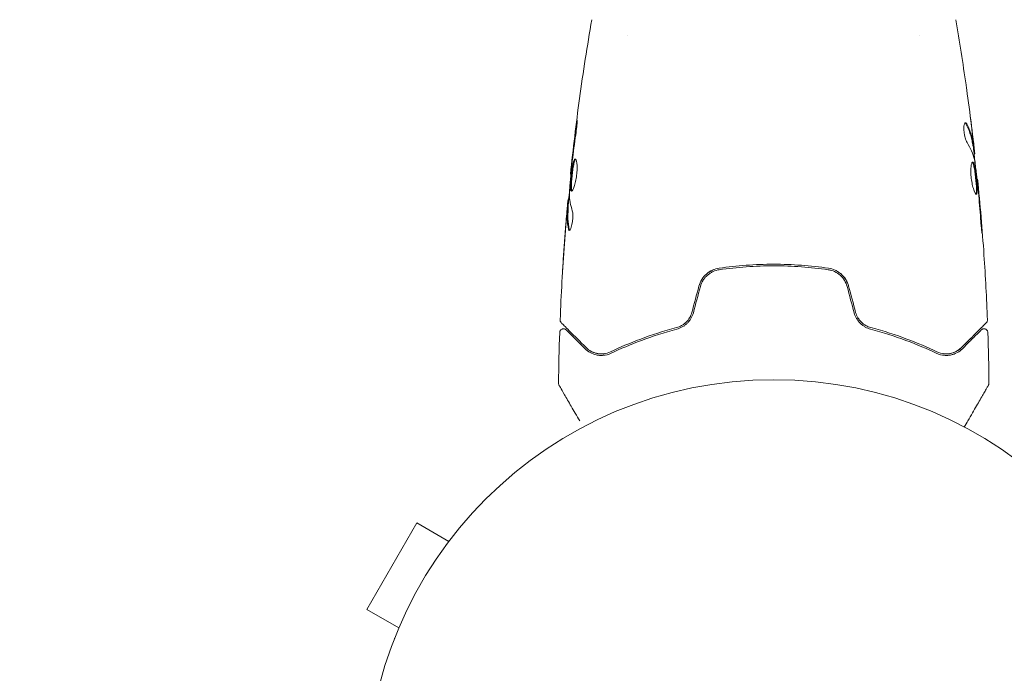
# Model space of a CAD drawing. Units: millimetres. Extents: x -5287 to 5559, y -4433 to 3836.
# Drawn here: x -3344 to -3216, y 15 to 100 of the extents above; entities that cross this region are included whole.
import ezdxf

# ---------------------------------------------------------------- set-up
doc = ezdxf.new("R2010")
doc.units = ezdxf.units.MM
doc.header["$LTSCALE"] = 20
doc.linetypes.add('HIDDEN', pattern=[9.525, 6.35, -3.175])
doc.layers.add('2d', color=230, linetype='Continuous')
doc.layers.add('AS-Safetyzone', color=5, linetype='HIDDEN')

msp = doc.modelspace()

# ---------------------------------------------------------------- linework, layer by layer
at = {"layer": '2d', "lineweight": 0}
for p, q in [((-3265, 97.85), (-3265, 97.85)), ((-3227, 97.85), (-3227, 97.85)), ((-3220.07, 83.45), (-3219.97, 83.45)), ((-3219.91, 82.41), (-3219.83, 82.41)), ((-3272.4, 79.77), (-3272.47, 79.77)), ((-3219.53, 79.13), (-3219.46, 79.13)), ((-3272.69, 76.49), (-3272.78, 76.49)), ((-3272.75, 75.45), (-3272.85, 75.45)), ((-3292.46, 34.33), (-3298.96, 23.07)), ((-3288.3, 31.93), (-3292.46, 34.33)), ((-3287.4, 33.09), (-3287.38, 33.13)), ((-3287.38, 33.13), (-3287.37, 33.12)), ((-3294.8, 20.67), (-3298.96, 23.07)), ((-3295.38, 19.27), (-3295.36, 19.31)), ((-3295.38, 19.27), (-3295.37, 19.27))]:
    msp.add_line(p, q, dxfattribs=at)
msp.add_circle((-3246, 0), 53, dxfattribs=at)
for points, knots in [([(-3272.47, 79.77), (-3272.13, 83.06), (-3271.74, 86.35), (-3270.82, 93.06), (-3270.28, 96.49), (-3269.69, 99.9)], [0, 0, 0, 0, 10.001335, 10.001335, 20.470445, 20.470445, 20.470445, 20.470445]), ([(-3220.96, 91.4), (-3220.96, 91.36), (-3220.95, 91.31), (-3220.93, 91.2), (-3220.92, 91.13), (-3220.9, 90.98), (-3220.89, 90.9), (-3220.86, 90.64), (-3220.83, 90.46), (-3220.8, 90.26)], [0.003802953, 0.003802953, 0.003802953, 0.003802953, 0.004028258, 0.004028258, 0.004321052, 0.004321052, 0.004613847, 0.004613847, 0.005199436, 0.005199436, 0.005199436, 0.005199436]), ([(-3271.73, 85.96), (-3271.71, 86.12), (-3271.69, 86.27), (-3271.66, 86.46), (-3271.65, 86.52), (-3271.64, 86.62), (-3271.63, 86.66), (-3271.61, 86.76), (-3271.61, 86.8), (-3271.6, 86.8), (-3271.6, 86.77), (-3271.6, 86.66), (-3271.6, 86.62), (-3271.6, 86.52), (-3271.61, 86.47), (-3271.61, 86.34), (-3271.62, 86.27), (-3271.63, 86.12), (-3271.64, 86.04), (-3271.68, 85.63), (-3271.73, 85.25), (-3271.78, 84.91)], [0, 0, 0, 0, 0.000536546, 0.000536546, 0.000804819, 0.000804819, 0.001073092, 0.001073092, 0.001609638, 0.001609638, 0.002146183, 0.002146183, 0.002414456, 0.002414456, 0.002682729, 0.002682729, 0.002951002, 0.002951002, 0.003219275, 0.003219275, 0.004292367, 0.004292367, 0.004292367, 0.004292367]), ([(-3221.04, 86.47), (-3221.07, 86.47), (-3221.11, 86.45), (-3221.17, 86.35), (-3221.19, 86.28), (-3221.23, 86.09), (-3221.24, 85.98), (-3221.25, 85.72), (-3221.25, 85.57), (-3221.23, 85.28), (-3221.21, 85.12), (-3221.16, 84.82), (-3221.13, 84.67), (-3221.05, 84.4), (-3221.01, 84.28), (-3220.93, 84.07), (-3220.88, 83.98), (-3220.84, 83.91)], [0.000672322, 0.000672322, 0.000672322, 0.000672322, 0.001130161, 0.001130161, 0.001588, 0.001588, 0.002045839, 0.002045839, 0.002503678, 0.002503678, 0.002961518, 0.002961518, 0.003419357, 0.003419357, 0.003877196, 0.003877196, 0.004335035, 0.004335035, 0.004335035, 0.004335035]), ([(-3220.87, 86.32), (-3220.9, 86.37), (-3220.93, 86.41), (-3220.98, 86.46), (-3221.01, 86.47), (-3221.04, 86.47)], [0, 0, 0, 0, 0.0003361609, 0.0003361609, 0.0006723218, 0.0006723218, 0.0006723218, 0.0006723218]), ([(-3220.98, 86.32), (-3220.73, 85.87), (-3220.54, 85.42), (-3220.32, 84.76), (-3220.27, 84.55), (-3220.22, 84.33)], [0, 0, 0, 0, 0.002970524, 0.002970524, 0.004353891, 0.004353891, 0.004353891, 0.004353891]), ([(-3220.98, 86.32), (-3220.73, 85.87), (-3220.54, 85.42), (-3220.32, 84.76), (-3220.27, 84.55), (-3220.22, 84.33)], [0, 0, 0, 0, 0.002970524, 0.002970524, 0.004353891, 0.004353891, 0.004353891, 0.004353891]), ([(-3220.98, 86.32), (-3220.73, 85.87), (-3220.54, 85.42), (-3220.32, 84.74), (-3220.26, 84.52), (-3220.16, 84.06), (-3220.13, 83.83), (-3220.1, 83.6)], [0, 0, 0, 0, 0.002970524, 0.002970524, 0.004455786, 0.004455786, 0.005941048, 0.005941048, 0.005941048, 0.005941048]), ([(-3220, 83.6), (-3220.03, 83.83), (-3220.06, 84.06), (-3220.16, 84.52), (-3220.22, 84.74), (-3220.44, 85.42), (-3220.63, 85.87), (-3220.87, 86.32)], [0, 0, 0, 0, 0.001485171, 0.001485171, 0.002970341, 0.002970341, 0.005940682, 0.005940682, 0.005940682, 0.005940682]), ([(-3271.78, 84.91), (-3271.86, 84.35), (-3271.94, 83.78), (-3272.09, 82.65), (-3272.16, 82.08), (-3272.23, 81.51)], [0, 0, 0, 0, 0.001845834, 0.001845834, 0.003691668, 0.003691668, 0.003691668, 0.003691668]), ([(-3220.19, 85.56), (-3220.15, 85.22), (-3220.11, 84.9), (-3220.05, 84.3), (-3220.02, 84.03), (-3219.99, 83.8)], [0, 0, 0, 0, 0.001015532, 0.001015532, 0.002031065, 0.002031065, 0.002031065, 0.002031065]), ([(-3220.1, 83.6), (-3220.09, 83.54), (-3220.08, 83.49), (-3220.07, 83.46), (-3220.07, 83.45), (-3220.07, 83.45)], [0, 0, 0, 0, 0.0004054221, 0.0004054221, 0.0006379335, 0.0006379335, 0.0006379335, 0.0006379335]), ([(-3220.03, 83.45), (-3219.96, 82.81), (-3219.89, 82.18), (-3219.79, 81.32), (-3219.77, 81.1), (-3219.75, 80.88)], [8.06827, 8.06827, 8.06827, 8.06827, 10.001335, 10.001335, 10.671994, 10.671994, 10.671994, 10.671994]), ([(-3219.84, 82.57), (-3219.84, 82.61), (-3219.85, 82.68), (-3219.87, 82.85), (-3219.88, 82.96), (-3219.92, 83.35), (-3219.96, 83.67), (-3220, 84.01)], [0, 0, 0, 0, 0.000502775, 0.000502775, 0.001005549, 0.001005549, 0.002011098, 0.002011098, 0.002011098, 0.002011098]), ([(-3219.99, 83.8), (-3219.98, 83.71), (-3219.98, 83.63), (-3219.97, 83.52), (-3219.96, 83.48), (-3219.96, 83.43), (-3219.98, 83.47), (-3220, 83.6)], [0, 0, 0, 0, 0.000405419, 0.000405419, 0.000810838, 0.000810838, 0.001621676, 0.001621676, 0.001621676, 0.001621676]), ([(-3272.31, 80.8), (-3272.36, 80.23), (-3272.42, 79.66), (-3272.52, 78.52), (-3272.56, 77.95), (-3272.6, 77.38)], [0, 0, 0, 0, 0.00190427, 0.00190427, 0.003808539, 0.003808539, 0.003808539, 0.003808539]), ([(-3272.47, 79.77), (-3272.47, 79.77), (-3272.47, 79.79), (-3272.46, 79.89), (-3272.45, 79.96), (-3272.43, 80.15), (-3272.41, 80.27), (-3272.38, 80.55), (-3272.37, 80.7), (-3272.35, 80.88)], [0, 0, 0, 0, 0.000630412, 0.000630412, 0.001260825, 0.001260825, 0.001891237, 0.001891237, 0.00252165, 0.00252165, 0.00252165, 0.00252165]), ([(-3272.33, 77.55), (-3272.35, 77.55), (-3272.37, 77.57), (-3272.4, 77.62), (-3272.41, 77.66), (-3272.43, 77.77), (-3272.44, 77.83), (-3272.45, 77.98), (-3272.45, 78.07), (-3272.45, 78.37), (-3272.44, 78.6), (-3272.41, 78.99), (-3272.4, 79.12), (-3272.37, 79.39), (-3272.36, 79.53), (-3272.33, 79.8), (-3272.31, 79.94), (-3272.28, 80.21), (-3272.26, 80.34), (-3272.21, 80.72), (-3272.17, 80.95), (-3272.1, 81.24), (-3272.08, 81.33), (-3272.03, 81.48), (-3272.01, 81.54), (-3271.96, 81.65), (-3271.94, 81.69), (-3271.89, 81.74), (-3271.87, 81.75), (-3271.85, 81.75)], [0, 0, 0, 0, 0.0004136, 0.0004136, 0.0008272, 0.0008272, 0.0012408, 0.0012408, 0.0016544, 0.0016544, 0.0024816, 0.0024816, 0.0028952, 0.0028952, 0.0033088, 0.0033088, 0.0037224, 0.0037224, 0.004136, 0.004136, 0.0049632, 0.0049632, 0.0053768, 0.0053768, 0.0057904, 0.0057904, 0.006203999, 0.006203999, 0.006617599, 0.006617599, 0.006617599, 0.006617599]), ([(-3271.8, 81.73), (-3271.8, 81.73), (-3271.81, 81.72), (-3271.84, 81.69), (-3271.86, 81.65), (-3271.93, 81.49), (-3271.98, 81.34), (-3272.04, 81.05), (-3272.06, 80.95), (-3272.1, 80.72), (-3272.12, 80.6), (-3272.16, 80.35), (-3272.18, 80.21), (-3272.21, 79.94), (-3272.23, 79.81), (-3272.27, 79.39), (-3272.3, 79.12), (-3272.33, 78.73), (-3272.33, 78.61), (-3272.34, 78.38), (-3272.35, 78.27), (-3272.35, 78.07), (-3272.35, 77.99), (-3272.34, 77.83), (-3272.33, 77.77), (-3272.31, 77.65), (-3272.29, 77.6), (-3272.27, 77.58)], [0.006959302, 0.006959302, 0.006959302, 0.006959302, 0.007065717, 0.007065717, 0.007479037, 0.007479037, 0.008305676, 0.008305676, 0.008718996, 0.008718996, 0.009132316, 0.009132316, 0.009545635, 0.009545635, 0.009958955, 0.009958955, 0.010785595, 0.010785595, 0.011198915, 0.011198915, 0.011612234, 0.011612234, 0.012025554, 0.012025554, 0.012438874, 0.012438874, 0.012937835, 0.012937835, 0.012937835, 0.012937835]), ([(-3271.85, 81.75), (-3271.8, 81.75), (-3271.75, 81.7), (-3271.68, 81.49), (-3271.65, 81.33), (-3271.62, 81.04), (-3271.61, 80.93), (-3271.6, 80.7), (-3271.6, 80.57), (-3271.61, 80.32), (-3271.61, 80.18), (-3271.63, 79.91), (-3271.65, 79.77), (-3271.68, 79.49), (-3271.7, 79.35), (-3271.75, 79.09), (-3271.78, 78.95), (-3271.83, 78.7), (-3271.86, 78.58), (-3271.92, 78.36), (-3271.95, 78.25), (-3272.05, 77.97), (-3272.11, 77.82), (-3272.23, 77.61), (-3272.28, 77.55), (-3272.33, 77.55)], [0.006617599, 0.006617599, 0.006617599, 0.006617599, 0.007449314, 0.007449314, 0.008281029, 0.008281029, 0.008696886, 0.008696886, 0.009112744, 0.009112744, 0.009528601, 0.009528601, 0.009944458, 0.009944458, 0.010360316, 0.010360316, 0.010776173, 0.010776173, 0.011192031, 0.011192031, 0.011607888, 0.011607888, 0.012439603, 0.012439603, 0.013271318, 0.013271318, 0.013271318, 0.013271318]), ([(-3271.8, 81.73), (-3271.8, 81.73), (-3271.81, 81.72), (-3271.84, 81.69), (-3271.86, 81.65), (-3271.89, 81.59), (-3271.9, 81.57), (-3271.9, 81.56)], [0.0069593018, 0.0069593018, 0.0069593018, 0.0069593018, 0.0070657169, 0.0070657169, 0.0074790366, 0.0074790366, 0.0075649195, 0.0075649195, 0.0075649195, 0.0075649195]), ([(-3271.8, 81.73), (-3271.8, 81.73), (-3271.81, 81.72), (-3271.84, 81.69), (-3271.86, 81.65), (-3271.89, 81.59), (-3271.9, 81.57), (-3271.9, 81.56)], [0.0069593018, 0.0069593018, 0.0069593018, 0.0069593018, 0.0070657169, 0.0070657169, 0.0074790366, 0.0074790366, 0.0075649195, 0.0075649195, 0.0075649195, 0.0075649195]), ([(-3220.1, 81.35), (-3220.13, 81.35), (-3220.15, 81.33), (-3220.19, 81.28), (-3220.21, 81.24), (-3220.25, 81.13), (-3220.27, 81.07), (-3220.3, 80.92), (-3220.31, 80.83), (-3220.33, 80.63), (-3220.34, 80.52), (-3220.35, 80.29), (-3220.35, 80.16), (-3220.34, 79.91), (-3220.34, 79.77), (-3220.32, 79.5), (-3220.3, 79.36), (-3220.27, 79.09), (-3220.25, 78.95), (-3220.2, 78.68), (-3220.18, 78.55), (-3220.09, 78.17), (-3220.03, 77.94), (-3219.94, 77.66), (-3219.91, 77.57), (-3219.84, 77.42), (-3219.81, 77.36), (-3219.75, 77.25), (-3219.73, 77.21), (-3219.68, 77.16), (-3219.65, 77.15), (-3219.63, 77.15)], [0, 0, 0, 0, 0.000415765, 0.000415765, 0.00083153, 0.00083153, 0.001247295, 0.001247295, 0.00166306, 0.00166306, 0.002078825, 0.002078825, 0.002494589, 0.002494589, 0.002910354, 0.002910354, 0.003326119, 0.003326119, 0.003741884, 0.003741884, 0.004157649, 0.004157649, 0.004989179, 0.004989179, 0.005404944, 0.005404944, 0.005820709, 0.005820709, 0.006236474, 0.006236474, 0.006652238, 0.006652238, 0.006652238, 0.006652238]), ([(-3220.16, 81.33), (-3220.15, 81.32), (-3220.14, 81.31), (-3220.11, 81.28), (-3220.09, 81.24), (-3220.04, 81.14), (-3220.02, 81.07), (-3219.98, 80.92), (-3219.95, 80.84), (-3219.91, 80.64), (-3219.89, 80.54), (-3219.85, 80.31), (-3219.83, 80.19), (-3219.78, 79.81), (-3219.74, 79.54), (-3219.7, 79.12), (-3219.69, 78.99), (-3219.66, 78.71), (-3219.65, 78.58), (-3219.63, 78.33), (-3219.62, 78.2), (-3219.61, 77.97), (-3219.61, 77.86), (-3219.61, 77.57), (-3219.62, 77.41), (-3219.65, 77.25), (-3219.66, 77.21), (-3219.68, 77.18), (-3219.68, 77.18), (-3219.69, 77.17)], [0.00030701, 0.00030701, 0.00030701, 0.00030701, 0.000413434, 0.000413434, 0.000826868, 0.000826868, 0.001240303, 0.001240303, 0.001653737, 0.001653737, 0.002067171, 0.002067171, 0.002480605, 0.002480605, 0.003307474, 0.003307474, 0.003720908, 0.003720908, 0.004134342, 0.004134342, 0.004547777, 0.004547777, 0.004961211, 0.004961211, 0.005788079, 0.005788079, 0.006201514, 0.006201514, 0.006283371, 0.006283371, 0.006283371, 0.006283371]), ([(-3219.63, 77.15), (-3219.61, 77.15), (-3219.59, 77.16), (-3219.56, 77.21), (-3219.55, 77.25), (-3219.52, 77.41), (-3219.51, 77.57), (-3219.51, 77.86), (-3219.51, 77.97), (-3219.52, 78.2), (-3219.53, 78.32), (-3219.55, 78.58), (-3219.56, 78.71), (-3219.58, 78.98), (-3219.6, 79.12), (-3219.63, 79.4), (-3219.64, 79.53), (-3219.68, 79.8), (-3219.69, 79.94), (-3219.73, 80.19), (-3219.75, 80.31), (-3219.79, 80.54), (-3219.81, 80.64), (-3219.87, 80.93), (-3219.92, 81.09), (-3220.01, 81.29), (-3220.06, 81.35), (-3220.1, 81.35)], [0.006652238, 0.006652238, 0.006652238, 0.006652238, 0.007065568, 0.007065568, 0.007478898, 0.007478898, 0.008305558, 0.008305558, 0.008718887, 0.008718887, 0.009132217, 0.009132217, 0.009545547, 0.009545547, 0.009958877, 0.009958877, 0.010372206, 0.010372206, 0.010785536, 0.010785536, 0.011198866, 0.011198866, 0.011612196, 0.011612196, 0.012438855, 0.012438855, 0.013265515, 0.013265515, 0.013265515, 0.013265515]), ([(-3219.84, 81.52), (-3219.75, 80.95), (-3219.68, 80.38), (-3219.54, 79.24), (-3219.48, 78.67), (-3219.42, 78.1)], [0, 0, 0, 0, 0.001910154, 0.001910154, 0.003820307, 0.003820307, 0.003820307, 0.003820307]), ([(-3272.4, 79.77), (-3272.43, 79.54), (-3272.45, 79.32), (-3272.51, 78.61), (-3272.55, 78.14), (-3272.58, 77.66)], [0.001150411, 0.001150411, 0.001150411, 0.001150411, 0.00190427, 0.00190427, 0.003498379, 0.003498379, 0.003498379, 0.003498379]), ([(-3219.36, 78.02), (-3219.38, 78.2), (-3219.39, 78.35), (-3219.42, 78.62), (-3219.43, 78.74), (-3219.45, 78.94), (-3219.45, 79.01), (-3219.46, 79.11), (-3219.47, 79.13), (-3219.46, 79.13)], [0, 0, 0, 0, 0.000630096, 0.000630096, 0.001260193, 0.001260193, 0.001890289, 0.001890289, 0.002520386, 0.002520386, 0.002520386, 0.002520386]), ([(-3219.46, 79.13), (-3219.13, 75.84), (-3218.85, 72.54), (-3218.44, 66.42), (-3218.29, 63.61), (-3218.19, 60.79)], [0, 0, 0, 0, 10.001335, 10.001335, 18.519664, 18.519664, 18.519664, 18.519664]), ([(-3272.73, 76.49), (-3272.73, 76.49), (-3272.73, 76.5), (-3272.72, 76.54), (-3272.71, 76.58), (-3272.7, 76.66), (-3272.69, 76.71), (-3272.67, 76.83), (-3272.66, 76.9), (-3272.65, 76.99), (-3272.64, 77.01), (-3272.64, 77.04)], [0, 0, 0, 0, 0.00032099, 0.00032099, 0.000641981, 0.000641981, 0.000962971, 0.000962971, 0.001283961, 0.001283961, 0.00137276, 0.00137276, 0.00137276, 0.00137276]), ([(-3219.63, 77.36), (-3219.63, 77.34), (-3219.63, 77.32), (-3219.65, 77.25), (-3219.66, 77.21), (-3219.68, 77.18), (-3219.68, 77.18), (-3219.69, 77.17)], [0.0056577166, 0.0056577166, 0.0056577166, 0.0056577166, 0.0057880793, 0.0057880793, 0.0062015135, 0.0062015135, 0.0062833712, 0.0062833712, 0.0062833712, 0.0062833712]), ([(-3219.63, 77.36), (-3219.63, 77.34), (-3219.63, 77.32), (-3219.65, 77.25), (-3219.66, 77.21), (-3219.68, 77.18), (-3219.68, 77.18), (-3219.69, 77.17)], [0.0056577166, 0.0056577166, 0.0056577166, 0.0056577166, 0.0057880793, 0.0057880793, 0.0062015135, 0.0062015135, 0.0062833712, 0.0062833712, 0.0062833712, 0.0062833712]), ([(-3272.93, 74.89), (-3272.92, 75.06), (-3272.9, 75.22), (-3272.88, 75.53), (-3272.86, 75.68), (-3272.83, 76.07), (-3272.81, 76.25), (-3272.8, 76.33)], [0, 0, 0, 0, 0.000502086, 0.000502086, 0.001004171, 0.001004171, 0.002008343, 0.002008343, 0.002008343, 0.002008343]), ([(-3272.89, 75.35), (-3272.89, 75.36), (-3272.89, 75.37), (-3272.88, 75.51), (-3272.87, 75.64), (-3272.86, 75.75)], [0.0004708861, 0.0004708861, 0.0004708861, 0.0004708861, 0.0005020857, 0.0005020857, 0.0009338106, 0.0009338106, 0.0009338106, 0.0009338106]), ([(-3272.89, 75.35), (-3272.89, 75.36), (-3272.89, 75.37), (-3272.88, 75.51), (-3272.87, 75.64), (-3272.86, 75.75)], [0.0004708861, 0.0004708861, 0.0004708861, 0.0004708861, 0.0005020857, 0.0005020857, 0.0009338106, 0.0009338106, 0.0009338106, 0.0009338106]), ([(-3273.81, 60.79), (-3273.69, 64.1), (-3273.5, 67.4), (-3273.15, 72.25), (-3273.03, 73.8), (-3272.89, 75.35)], [0, 0, 0, 0, 10.001335, 10.001335, 14.690563, 14.690563, 14.690563, 14.690563]), ([(-3272.89, 75.1), (-3272.92, 74.87), (-3272.94, 74.6), (-3272.99, 74), (-3273.02, 73.68), (-3273.05, 73.34)], [0, 0, 0, 0, 0.001013465, 0.001013465, 0.00202693, 0.00202693, 0.00202693, 0.00202693]), ([(-3272.72, 72.58), (-3272.82, 73.03), (-3272.88, 73.49), (-3272.9, 74.17), (-3272.9, 74.39), (-3272.88, 74.85), (-3272.87, 75.07), (-3272.85, 75.3)], [0, 0, 0, 0, 0.002938605, 0.002938605, 0.004407908, 0.004407908, 0.005877211, 0.005877211, 0.005877211, 0.005877211]), ([(-3272.85, 75.3), (-3272.85, 75.36), (-3272.85, 75.41), (-3272.85, 75.45), (-3272.85, 75.46), (-3272.86, 75.4), (-3272.88, 75.28), (-3272.89, 75.1)], [0, 0, 0, 0, 0.000405292, 0.000405292, 0.000810583, 0.000810583, 0.001621167, 0.001621167, 0.001621167, 0.001621167]), ([(-3272.75, 75.3), (-3272.77, 75.07), (-3272.78, 74.85), (-3272.8, 74.39), (-3272.8, 74.17), (-3272.78, 73.49), (-3272.72, 73.03), (-3272.62, 72.58)], [0, 0, 0, 0, 0.001469311, 0.001469311, 0.002938621, 0.002938621, 0.005877242, 0.005877242, 0.005877242, 0.005877242]), ([(-3272.23, 74.99), (-3272.21, 74.92), (-3272.19, 74.83), (-3272.17, 74.61), (-3272.16, 74.48), (-3272.16, 74.2), (-3272.16, 74.05), (-3272.19, 73.74), (-3272.21, 73.59), (-3272.28, 73.15), (-3272.35, 72.89), (-3272.49, 72.53), (-3272.56, 72.43), (-3272.62, 72.43)], [0, 0, 0, 0, 0.000456133, 0.000456133, 0.000912267, 0.000912267, 0.0013684, 0.0013684, 0.001824534, 0.001824534, 0.0027368, 0.0027368, 0.003649067, 0.003649067, 0.003649067, 0.003649067]), ([(-3219.07, 73.99), (-3219.06, 73.82), (-3219.05, 73.64), (-3219.03, 73.37), (-3219.02, 73.28), (-3219, 73.11), (-3218.99, 73.02), (-3218.97, 72.77), (-3218.95, 72.62), (-3218.93, 72.37), (-3218.92, 72.27), (-3218.9, 72.13), (-3218.89, 72.1), (-3218.89, 72.1), (-3218.89, 72.11), (-3218.89, 72.14), (-3218.89, 72.17), (-3218.89, 72.34), (-3218.91, 72.61), (-3218.94, 72.94)], [0, 0, 0, 0, 0.000535625, 0.000535625, 0.000803438, 0.000803438, 0.001071251, 0.001071251, 0.001606876, 0.001606876, 0.002142502, 0.002142502, 0.002678127, 0.002678127, 0.00294594, 0.00294594, 0.003213752, 0.003213752, 0.004285003, 0.004285003, 0.004285003, 0.004285003]), ([(-3272.62, 72.58), (-3272.6, 72.53), (-3272.59, 72.49), (-3272.57, 72.46), (-3272.57, 72.46), (-3272.57, 72.45)], [0, 0, 0, 0, 0.0003297632, 0.0003297632, 0.0003852274, 0.0003852274, 0.0003852274, 0.0003852274]), ([(-3218.89, 72.11), (-3218.89, 72.11), (-3218.89, 72.12), (-3218.89, 72.14), (-3218.89, 72.17), (-3218.89, 72.34), (-3218.91, 72.61), (-3218.94, 72.94)], [0.002839912, 0.002839912, 0.002839912, 0.002839912, 0.00294594, 0.00294594, 0.003213752, 0.003213752, 0.004285003, 0.004285003, 0.004285003, 0.004285003]), ([(-3218.89, 72.11), (-3218.89, 72.11), (-3218.89, 72.12), (-3218.89, 72.14), (-3218.89, 72.17), (-3218.89, 72.34), (-3218.91, 72.61), (-3218.94, 72.94)], [0.002839912, 0.002839912, 0.002839912, 0.002839912, 0.00294594, 0.00294594, 0.003213752, 0.003213752, 0.004285003, 0.004285003, 0.004285003, 0.004285003]), ([(-3273.49, 67.24), (-3273.49, 67.24), (-3273.49, 67.25), (-3273.49, 67.3), (-3273.49, 67.34), (-3273.48, 67.49), (-3273.47, 67.64), (-3273.45, 67.91), (-3273.45, 68.01), (-3273.43, 68.21), (-3273.43, 68.32), (-3273.41, 68.55), (-3273.4, 68.67), (-3273.39, 68.91), (-3273.38, 69.03), (-3273.37, 69.15)], [0.002335629, 0.002335629, 0.002335629, 0.002335629, 0.002691247, 0.002691247, 0.003046864, 0.003046864, 0.003758098, 0.003758098, 0.004113716, 0.004113716, 0.004469333, 0.004469333, 0.00482495, 0.00482495, 0.005180567, 0.005180567, 0.005180567, 0.005180567]), ([(-3273.4, 68.64), (-3273.41, 68.44), (-3273.42, 68.26), (-3273.45, 67.92), (-3273.46, 67.76), (-3273.47, 67.51), (-3273.48, 67.41), (-3273.49, 67.31), (-3273.49, 67.28), (-3273.49, 67.25), (-3273.49, 67.24), (-3273.49, 67.24)], [0, 0, 0, 0, 0.000583907, 0.000583907, 0.001167815, 0.001167815, 0.001751722, 0.001751722, 0.002043676, 0.002043676, 0.002335629, 0.002335629, 0.002335629, 0.002335629]), ([(-3238.88, 67.52), (-3240.04, 67.69), (-3241.21, 67.82), (-3243, 67.95), (-3243.6, 67.98), (-3244.8, 68.03), (-3245.41, 68.04), (-3247.23, 68.04), (-3248.42, 67.99), (-3250.79, 67.82), (-3251.96, 67.69), (-3253.12, 67.52)], [0, 0, 0, 0, 0.0036116, 0.0036116, 0.0054174, 0.0054174, 0.0072232, 0.0072232, 0.01083479, 0.01083479, 0.01444639, 0.01444639, 0.01444639, 0.01444639]), ([(-3253.12, 67.52), (-3253.72, 67.44), (-3254.29, 67.18), (-3255, 66.56), (-3255.2, 66.32), (-3255.54, 65.79), (-3255.66, 65.5), (-3255.75, 65.19)], [0, 0, 0, 0, 0.001914168, 0.001914168, 0.002871252, 0.002871252, 0.003828336, 0.003828336, 0.003828336, 0.003828336]), ([(-3255.55, 65.13), (-3255.48, 65.42), (-3255.36, 65.7), (-3255.12, 66.07), (-3255.04, 66.19), (-3254.85, 66.41), (-3254.75, 66.51), (-3254.53, 66.71), (-3254.41, 66.79), (-3254.17, 66.95), (-3254.04, 67.02), (-3253.65, 67.2), (-3253.37, 67.29), (-3253.09, 67.33)], [0, 0, 0, 0, 0.000889055, 0.000889055, 0.001333583, 0.001333583, 0.00177811, 0.00177811, 0.002222638, 0.002222638, 0.002667165, 0.002667165, 0.00355622, 0.00355622, 0.00355622, 0.00355622]), ([(-3253.09, 67.33), (-3251.93, 67.49), (-3250.76, 67.62), (-3248.99, 67.75), (-3248.39, 67.78), (-3247.19, 67.83), (-3246.58, 67.84), (-3244.78, 67.84), (-3243.59, 67.79), (-3241.23, 67.62), (-3240.07, 67.49), (-3238.91, 67.33)], [0, 0, 0, 0, 0.0035954, 0.0035954, 0.00539309, 0.00539309, 0.00719079, 0.00719079, 0.01078619, 0.01078619, 0.01438158, 0.01438158, 0.01438158, 0.01438158]), ([(-3238.91, 67.33), (-3238.34, 67.24), (-3237.8, 66.99), (-3237.14, 66.41), (-3236.95, 66.19), (-3236.64, 65.69), (-3236.52, 65.42), (-3236.45, 65.13)], [0, 0, 0, 0, 0.001770151, 0.001770151, 0.002655226, 0.002655226, 0.003540301, 0.003540301, 0.003540301, 0.003540301]), ([(-3236.25, 65.19), (-3236.34, 65.5), (-3236.47, 65.79), (-3236.8, 66.32), (-3237.01, 66.57), (-3237.36, 66.87), (-3237.48, 66.96), (-3237.74, 67.13), (-3237.88, 67.2), (-3238.29, 67.4), (-3238.58, 67.48), (-3238.88, 67.52)], [0, 0, 0, 0, 0.000962618, 0.000962618, 0.001925236, 0.001925236, 0.002406545, 0.002406545, 0.002887854, 0.002887854, 0.003850472, 0.003850472, 0.003850472, 0.003850472]), ([(-3256.66, 61.76), (-3256.73, 61.52), (-3256.83, 61.28), (-3257.02, 60.96), (-3257.09, 60.86), (-3257.24, 60.66), (-3257.33, 60.57), (-3257.5, 60.4), (-3257.59, 60.32), (-3257.79, 60.17), (-3257.89, 60.11), (-3258.21, 59.93), (-3258.42, 59.84), (-3258.65, 59.78)], [0, 0, 0, 0, 0.000765347, 0.000765347, 0.00114802, 0.00114802, 0.001530694, 0.001530694, 0.001913367, 0.001913367, 0.00229604, 0.00229604, 0.003061387, 0.003061387, 0.003061387, 0.003061387]), ([(-3258.6, 59.59), (-3258.37, 59.65), (-3258.13, 59.74), (-3257.8, 59.93), (-3257.7, 59.99), (-3257.49, 60.15), (-3257.39, 60.23), (-3257.2, 60.42), (-3257.11, 60.51), (-3256.94, 60.72), (-3256.86, 60.84), (-3256.65, 61.19), (-3256.54, 61.44), (-3256.47, 61.71)], [0, 0, 0, 0, 0.000832155, 0.000832155, 0.001248232, 0.001248232, 0.001664309, 0.001664309, 0.002080386, 0.002080386, 0.002496464, 0.002496464, 0.003328618, 0.003328618, 0.003328618, 0.003328618]), ([(-3256.66, 61.76), (-3256.73, 61.52), (-3256.82, 61.29), (-3257.08, 60.85), (-3257.24, 60.66), (-3257.51, 60.39), (-3257.62, 60.3), (-3257.72, 60.22)], [0, 0, 0, 0, 0.000754737, 0.000754737, 0.001509473, 0.001509473, 0.001915042, 0.001915042, 0.001915042, 0.001915042]), ([(-3235.53, 61.71), (-3235.46, 61.44), (-3235.35, 61.19), (-3235.14, 60.84), (-3235.06, 60.72), (-3234.89, 60.51), (-3234.8, 60.41), (-3234.61, 60.23), (-3234.51, 60.15), (-3234.3, 59.99), (-3234.19, 59.92), (-3233.86, 59.74), (-3233.63, 59.65), (-3233.4, 59.59)], [0, 0, 0, 0, 0.000837423, 0.000837423, 0.001256134, 0.001256134, 0.001674846, 0.001674846, 0.002093557, 0.002093557, 0.002512269, 0.002512269, 0.003349692, 0.003349692, 0.003349692, 0.003349692]), ([(-3235.34, 61.76), (-3235.27, 61.52), (-3235.18, 61.29), (-3234.92, 60.85), (-3234.76, 60.66), (-3234.4, 60.31), (-3234.2, 60.16), (-3233.79, 59.93), (-3233.57, 59.84), (-3233.35, 59.78)], [0, 0, 0, 0, 0.000754737, 0.000754737, 0.001509473, 0.001509473, 0.00226421, 0.00226421, 0.003018947, 0.003018947, 0.003018947, 0.003018947]), ([(-3233.35, 59.78), (-3233.58, 59.84), (-3233.8, 59.93), (-3234.11, 60.11), (-3234.21, 60.17), (-3234.41, 60.32), (-3234.5, 60.4), (-3234.76, 60.66), (-3234.92, 60.85), (-3235.17, 61.29), (-3235.27, 61.52), (-3235.34, 61.76)], [0, 0, 0, 0, 0.000760497, 0.000760497, 0.001140745, 0.001140745, 0.001520994, 0.001520994, 0.002281491, 0.002281491, 0.003041988, 0.003041988, 0.003041988, 0.003041988]), ([(-3273.67, 60.42), (-3273.68, 60.43), (-3273.7, 60.45), (-3273.72, 60.48), (-3273.73, 60.5), (-3273.77, 60.55), (-3273.78, 60.59), (-3273.81, 60.68), (-3273.82, 60.74), (-3273.81, 60.79)], [0, 0, 0, 0, 0.063877, 0.063877, 0.1267226, 0.1267226, 0.2526866, 0.2526866, 0.41085, 0.41085, 0.41085, 0.41085]), ([(-3270.43, 57.18), (-3271.26, 58.01), (-3271.95, 58.7), (-3272.62, 59.37), (-3272.75, 59.49), (-3272.97, 59.72), (-3273.07, 59.82), (-3273.34, 60.09), (-3273.47, 60.22), (-3273.58, 60.33), (-3273.6, 60.35), (-3273.62, 60.37), (-3273.62, 60.37), (-3273.64, 60.39), (-3273.65, 60.4), (-3273.66, 60.41), (-3273.67, 60.42), (-3273.67, 60.42)], [0, 0, 0, 0, 0.00604989, 0.00604989, 0.00756236, 0.00756236, 0.00907483, 0.00907483, 0.01209978, 0.01209978, 0.01361225, 0.01361225, 0.01512472, 0.01512472, 0.01814967, 0.01814967, 0.02364717, 0.02364717, 0.02364717, 0.02364717]), ([(-3257.73, 59.97), (-3257.69, 60), (-3257.64, 60.04), (-3257.49, 60.15), (-3257.39, 60.23), (-3257.2, 60.42), (-3257.11, 60.51), (-3256.98, 60.67), (-3256.93, 60.73), (-3256.89, 60.79)], [0.001065069, 0.001065069, 0.001065069, 0.001065069, 0.001248232, 0.001248232, 0.001664309, 0.001664309, 0.002080386, 0.002080386, 0.002299961, 0.002299961, 0.002299961, 0.002299961]), ([(-3257.73, 59.97), (-3257.69, 60), (-3257.64, 60.04), (-3257.49, 60.15), (-3257.39, 60.23), (-3257.2, 60.42), (-3257.11, 60.51), (-3256.98, 60.67), (-3256.93, 60.73), (-3256.89, 60.79)], [0.001065069, 0.001065069, 0.001065069, 0.001065069, 0.001248232, 0.001248232, 0.001664309, 0.001664309, 0.002080386, 0.002080386, 0.002299961, 0.002299961, 0.002299961, 0.002299961]), ([(-3218.33, 60.42), (-3218.33, 60.42), (-3218.34, 60.41), (-3218.35, 60.4), (-3218.36, 60.39), (-3218.37, 60.37), (-3218.38, 60.37), (-3218.38, 60.36), (-3218.39, 60.36), (-3218.4, 60.35), (-3218.42, 60.32), (-3218.54, 60.21), (-3218.67, 60.08), (-3218.93, 59.81), (-3219.04, 59.71), (-3219.26, 59.49), (-3219.39, 59.36), (-3220.05, 58.69), (-3220.75, 58), (-3221.57, 57.18)], [0.02464336, 0.02464336, 0.02464336, 0.02464336, 0.03015026, 0.03015026, 0.03316528, 0.03316528, 0.03391904, 0.03391904, 0.0346728, 0.0346728, 0.03618031, 0.03618031, 0.03919533, 0.03919533, 0.04070285, 0.04070285, 0.04221036, 0.04221036, 0.04824041, 0.04824041, 0.04824041, 0.04824041]), ([(-3218.19, 60.79), (-3218.18, 60.73), (-3218.19, 60.68), (-3218.22, 60.58), (-3218.25, 60.53), (-3218.29, 60.46), (-3218.31, 60.44), (-3218.33, 60.42)], [0, 0, 0, 0, 0.1620246, 0.1620246, 0.3245698, 0.3245698, 0.4103895, 0.4103895, 0.4103895, 0.4103895]), ([(-3273.87, 59.15), (-3273.87, 59.2), (-3273.86, 59.26), (-3273.82, 59.36), (-3273.79, 59.4), (-3273.73, 59.49), (-3273.68, 59.53), (-3273.59, 59.58), (-3273.54, 59.6), (-3273.44, 59.63), (-3273.38, 59.63), (-3273.27, 59.62), (-3273.22, 59.61), (-3273.12, 59.57), (-3273.07, 59.53), (-3273.03, 59.49), (-3273.02, 59.49), (-3273.02, 59.48)], [0, 0, 0, 0, 0.16195, 0.16195, 0.324498, 0.324498, 0.487024, 0.487024, 0.649551, 0.649551, 0.812077, 0.812077, 0.974604, 0.974604, 1.137131, 1.137131, 1.15657, 1.15657, 1.15657, 1.15657]), ([(-3273.02, 59.48), (-3273.02, 59.48), (-3273.02, 59.48), (-3273, 59.47), (-3273, 59.47), (-3272.99, 59.45), (-3272.98, 59.45), (-3272.98, 59.44), (-3272.97, 59.44), (-3272.97, 59.43), (-3272.96, 59.43), (-3272.93, 59.39), (-3272.85, 59.32), (-3272.67, 59.14), (-3272.6, 59.06), (-3272.43, 58.9), (-3272.34, 58.8), (-3271.82, 58.29), (-3271.26, 57.73), (-3270.57, 57.04)], [0.02275047, 0.02275047, 0.02275047, 0.02275047, 0.02787328, 0.02787328, 0.0306606, 0.0306606, 0.03205427, 0.03205427, 0.0327511, 0.0327511, 0.03344793, 0.03344793, 0.03623526, 0.03623526, 0.03762892, 0.03762892, 0.03902259, 0.03902259, 0.04459724, 0.04459724, 0.04459724, 0.04459724]), ([(-3258.65, 59.78), (-3260.34, 59.34), (-3261.89, 58.83), (-3264.75, 57.76), (-3266.06, 57.2), (-3267.25, 56.63)], [0, 0, 0, 0, 0.00577336, 0.00577336, 0.01154671, 0.01154671, 0.01154671, 0.01154671]), ([(-3267.16, 56.45), (-3265.96, 57.02), (-3264.64, 57.59), (-3261.79, 58.65), (-3260.26, 59.15), (-3258.6, 59.59)], [0, 0, 0, 0, 0.00561537, 0.00561537, 0.01123074, 0.01123074, 0.01123074, 0.01123074]), ([(-3233.4, 59.59), (-3231.74, 59.15), (-3230.21, 58.65), (-3227.36, 57.59), (-3226.04, 57.02), (-3224.84, 56.45)], [0, 0, 0, 0, 0.00561537, 0.00561537, 0.01123074, 0.01123074, 0.01123074, 0.01123074]), ([(-3224.75, 56.63), (-3225.94, 57.2), (-3227.25, 57.76), (-3230.11, 58.83), (-3231.66, 59.34), (-3233.35, 59.78)], [0, 0, 0, 0, 0.00577336, 0.00577336, 0.01154671, 0.01154671, 0.01154671, 0.01154671]), ([(-3221.43, 57.04), (-3221.09, 57.38), (-3220.78, 57.69), (-3220.36, 58.11), (-3220.23, 58.24), (-3219.98, 58.48), (-3219.87, 58.59), (-3219.36, 59.11), (-3219.11, 59.36), (-3219.04, 59.43), (-3219.03, 59.43), (-3219.03, 59.44), (-3219.03, 59.44), (-3219.02, 59.45), (-3219.01, 59.45), (-3219, 59.46), (-3219, 59.47), (-3218.98, 59.48), (-3218.98, 59.48), (-3218.98, 59.48)], [0, 0, 0, 0, 0.00280724, 0.00280724, 0.00421086, 0.00421086, 0.00561448, 0.00561448, 0.01122897, 0.01122897, 0.01193078, 0.01193078, 0.01263259, 0.01263259, 0.01403621, 0.01403621, 0.01684345, 0.01684345, 0.02211228, 0.02211228, 0.02211228, 0.02211228]), ([(-3218.98, 59.48), (-3218.97, 59.5), (-3218.95, 59.51), (-3218.92, 59.54), (-3218.9, 59.55), (-3218.85, 59.58), (-3218.81, 59.6), (-3218.73, 59.62), (-3218.69, 59.63), (-3218.61, 59.63), (-3218.56, 59.63), (-3218.48, 59.61), (-3218.44, 59.6), (-3218.37, 59.56), (-3218.33, 59.54), (-3218.27, 59.48), (-3218.24, 59.45), (-3218.19, 59.38), (-3218.17, 59.34), (-3218.14, 59.25), (-3218.13, 59.2), (-3218.13, 59.15)], [0, 0, 0, 0, 0.059741, 0.059741, 0.118636, 0.118636, 0.2446, 0.2446, 0.370565, 0.370565, 0.496529, 0.496529, 0.622493, 0.622493, 0.748457, 0.748457, 0.874421, 0.874421, 1.000385, 1.000385, 1.158548, 1.158548, 1.158548, 1.158548]), ([(-3270.57, 57.04), (-3270.37, 56.84), (-3270.15, 56.67), (-3269.66, 56.4), (-3269.4, 56.3), (-3268.98, 56.2), (-3268.83, 56.18), (-3268.52, 56.16), (-3268.36, 56.16), (-3267.87, 56.2), (-3267.52, 56.28), (-3267.16, 56.45)], [0, 0, 0, 0, 0.001864837, 0.001864837, 0.003729674, 0.003729674, 0.004662092, 0.004662092, 0.00559451, 0.00559451, 0.007459347, 0.007459347, 0.007459347, 0.007459347]), ([(-3267.25, 56.63), (-3267.55, 56.49), (-3267.86, 56.41), (-3268.44, 56.34), (-3268.72, 56.36), (-3269.13, 56.44), (-3269.26, 56.48), (-3269.52, 56.57), (-3269.64, 56.62), (-3270, 56.81), (-3270.22, 56.97), (-3270.43, 57.18)], [0, 0, 0, 0, 0.001348017, 0.001348017, 0.002696033, 0.002696033, 0.003370042, 0.003370042, 0.00404405, 0.00404405, 0.005392066, 0.005392066, 0.005392066, 0.005392066]), ([(-3224.84, 56.45), (-3224.47, 56.28), (-3224.13, 56.2), (-3223.64, 56.16), (-3223.48, 56.16), (-3223.17, 56.18), (-3223.02, 56.2), (-3222.6, 56.3), (-3222.33, 56.4), (-3221.85, 56.67), (-3221.63, 56.84), (-3221.43, 57.04)], [0, 0, 0, 0, 0.001851544, 0.001851544, 0.002777316, 0.002777316, 0.003703088, 0.003703088, 0.005554632, 0.005554632, 0.007406175, 0.007406175, 0.007406175, 0.007406175]), ([(-3224.84, 56.45), (-3224.47, 56.28), (-3224.13, 56.2), (-3223.64, 56.16), (-3223.48, 56.16), (-3223.17, 56.18), (-3223.02, 56.2), (-3222.71, 56.27), (-3222.55, 56.33), (-3222.39, 56.39)], [0, 0, 0, 0, 0.001851544, 0.001851544, 0.002777316, 0.002777316, 0.003703088, 0.003703088, 0.004807178, 0.004807178, 0.004807178, 0.004807178]), ([(-3224.84, 56.45), (-3224.47, 56.28), (-3224.13, 56.2), (-3223.64, 56.16), (-3223.48, 56.16), (-3223.17, 56.18), (-3223.02, 56.2), (-3222.71, 56.27), (-3222.55, 56.33), (-3222.39, 56.39)], [0, 0, 0, 0, 0.001851544, 0.001851544, 0.002777316, 0.002777316, 0.003703088, 0.003703088, 0.004807178, 0.004807178, 0.004807178, 0.004807178]), ([(-3221.57, 57.18), (-3221.78, 56.97), (-3222, 56.81), (-3222.48, 56.56), (-3222.74, 56.46), (-3223.14, 56.39), (-3223.28, 56.37), (-3223.57, 56.36), (-3223.71, 56.36), (-3224.15, 56.41), (-3224.45, 56.49), (-3224.75, 56.63)], [0, 0, 0, 0, 0.001345717, 0.001345717, 0.002691433, 0.002691433, 0.003364292, 0.003364292, 0.00403715, 0.00403715, 0.005382867, 0.005382867, 0.005382867, 0.005382867]), ([(-3273.95, 52.27), (-3273.95, 52.27), (-3273.95, 52.27), (-3273.95, 52.27), (-3273.95, 52.27), (-3273.95, 52.27), (-3273.95, 52.27), (-3273.95, 52.27), (-3273.96, 52.28), (-3273.96, 52.29), (-3273.97, 52.3), (-3273.98, 52.33), (-3273.99, 52.35), (-3274.01, 52.42), (-3274.02, 52.47), (-3274.02, 52.52)], [0, 0, 0, 0, 0.0004883, 0.0004883, 0.0024414, 0.0024414, 0.0063477, 0.0063477, 0.0141604, 0.0141604, 0.0454251, 0.0454251, 0.1080431, 0.1080431, 0.2662065, 0.2662065, 0.2662065, 0.2662065]), ([(-3271.27, 47.63), (-3271.67, 48.31), (-3272.03, 48.95), (-3272.53, 49.82), (-3272.69, 50.09), (-3272.99, 50.6), (-3273.12, 50.83), (-3273.48, 51.45), (-3273.67, 51.78), (-3273.84, 52.08), (-3273.88, 52.15), (-3273.91, 52.2), (-3273.92, 52.21), (-3273.92, 52.22), (-3273.92, 52.22), (-3273.93, 52.24), (-3273.94, 52.25), (-3273.95, 52.26), (-3273.95, 52.27), (-3273.95, 52.27)], [0.00363204, 0.00363204, 0.00363204, 0.00363204, 0.00724257, 0.00724257, 0.00905321, 0.00905321, 0.01086385, 0.01086385, 0.01448514, 0.01448514, 0.01629578, 0.01629578, 0.0172011, 0.0172011, 0.01810642, 0.01810642, 0.02172771, 0.02172771, 0.02826335, 0.02826335, 0.02826335, 0.02826335]), ([(-3218.05, 52.27), (-3218.05, 52.27), (-3218.05, 52.26), (-3218.06, 52.25), (-3218.07, 52.24), (-3218.08, 52.22), (-3218.08, 52.22), (-3218.08, 52.21), (-3218.08, 52.21), (-3218.11, 52.17), (-3218.14, 52.11), (-3218.25, 51.92), (-3218.33, 51.79), (-3218.46, 51.56), (-3218.51, 51.47), (-3218.62, 51.29), (-3218.67, 51.19), (-3218.97, 50.67), (-3219.27, 50.16), (-3219.77, 49.3), (-3219.94, 48.99), (-3220.32, 48.34), (-3220.51, 48), (-3220.87, 47.39), (-3221.03, 47.11), (-3221.19, 46.83)], [0.03007316, 0.03007316, 0.03007316, 0.03007316, 0.0365021, 0.0365021, 0.04015231, 0.04015231, 0.04106486, 0.04106486, 0.04197741, 0.04197741, 0.04380252, 0.04380252, 0.04562762, 0.04562762, 0.04654017, 0.04654017, 0.04745273, 0.04745273, 0.05110294, 0.05110294, 0.05292804, 0.05292804, 0.05475315, 0.05475315, 0.05614804, 0.05614804, 0.05614804, 0.05614804]), ([(-3217.98, 52.52), (-3217.98, 52.47), (-3217.99, 52.41), (-3218.02, 52.34), (-3218.03, 52.31), (-3218.04, 52.28), (-3218.05, 52.28), (-3218.05, 52.27), (-3218.05, 52.27), (-3218.05, 52.27), (-3218.05, 52.27), (-3218.05, 52.27), (-3218.05, 52.27), (-3218.05, 52.27), (-3218.05, 52.27), (-3218.05, 52.27)], [0, 0, 0, 0, 0.1620367, 0.1620367, 0.2425207, 0.2425207, 0.2628468, 0.2628468, 0.264752, 0.264752, 0.2657518, 0.2657518, 0.2660018, 0.2660018, 0.2662518, 0.2662518, 0.2662518, 0.2662518])]:
    msp.add_open_spline(points, degree=3, knots=knots, dxfattribs=at)
for points in [[(-3222.31, 99.9), (-3221.82, 97.08), (-3221.37, 94.24), (-3220.96, 91.4)], [(-3220.8, 90.26), (-3220.59, 88.7), (-3220.38, 87.13), (-3220.19, 85.56)], [(-3220.15, 85.26), (-3220.24, 85.96), (-3220.33, 86.67), (-3220.42, 87.38)], [(-3272.23, 81.9), (-3272.08, 83.25), (-3271.91, 84.61), (-3271.73, 85.96)], [(-3221.09, 86.45), (-3221.05, 86.43), (-3221.01, 86.39), (-3220.98, 86.32)], [(-3220, 84.01), (-3220.05, 84.43), (-3220.1, 84.84), (-3220.15, 85.26)], [(-3220.84, 83.91), (-3220.39, 83.18), (-3220.06, 82.43), (-3219.87, 81.68)], [(-3219.83, 82.41), (-3219.83, 82.41), (-3219.83, 82.46), (-3219.84, 82.57)], [(-3219.83, 82.41), (-3219.83, 82.41), (-3219.83, 82.42), (-3219.83, 82.43)], [(-3219.83, 82.41), (-3219.83, 82.41), (-3219.83, 82.42), (-3219.83, 82.43)], [(-3272.35, 80.88), (-3272.31, 81.2), (-3272.27, 81.54), (-3272.23, 81.9)], [(-3272.26, 81.23), (-3272.28, 81.09), (-3272.29, 80.93), (-3272.31, 80.8)], [(-3272.23, 81.51), (-3272.24, 81.42), (-3272.25, 81.33), (-3272.26, 81.23)], [(-3219.87, 81.68), (-3219.86, 81.64), (-3219.85, 81.59), (-3219.84, 81.52)], [(-3272.47, 79.77), (-3272.47, 79.77), (-3272.47, 79.77), (-3272.47, 79.77)], [(-3219.46, 79.13), (-3219.46, 79.13), (-3219.46, 79.13), (-3219.46, 79.13)], [(-3272.78, 75.45), (-3272.72, 76.19), (-3272.65, 76.92), (-3272.58, 77.66)], [(-3272.6, 77.38), (-3272.6, 77.31), (-3272.61, 77.26), (-3272.61, 77.22)], [(-3272.61, 77.22), (-3272.59, 76.47), (-3272.46, 75.73), (-3272.23, 74.99)], [(-3219.42, 78.1), (-3219.4, 77.97), (-3219.39, 77.81), (-3219.37, 77.67)], [(-3219.37, 77.67), (-3219.37, 77.57), (-3219.36, 77.48), (-3219.35, 77.39)], [(-3219.27, 77), (-3219.3, 77.36), (-3219.33, 77.7), (-3219.36, 78.02)], [(-3219.35, 77.39), (-3219.25, 76.25), (-3219.16, 75.12), (-3219.07, 73.99)], [(-3218.94, 72.94), (-3219.04, 74.3), (-3219.15, 75.65), (-3219.27, 77)], [(-3272.8, 76.33), (-3272.79, 76.44), (-3272.78, 76.49), (-3272.78, 76.49)], [(-3273.04, 73.64), (-3273, 74.06), (-3272.97, 74.47), (-3272.93, 74.89)], [(-3272.75, 75.45), (-3272.75, 75.45), (-3272.75, 75.4), (-3272.75, 75.3)], [(-3272.75, 75.36), (-3272.75, 75.34), (-3272.75, 75.32), (-3272.75, 75.3)], [(-3272.75, 75.36), (-3272.75, 75.34), (-3272.75, 75.32), (-3272.75, 75.3)], [(-3273.05, 73.34), (-3273.18, 71.78), (-3273.29, 70.21), (-3273.4, 68.64)], [(-3273.37, 69.15), (-3273.27, 70.65), (-3273.16, 72.15), (-3273.04, 73.64)], [(-3272.9, 74.13), (-3272.9, 74.13), (-3272.9, 74.13), (-3272.9, 74.13)], [(-3272.89, 73.99), (-3272.89, 73.99), (-3272.89, 73.99), (-3272.89, 73.99)], [(-3272.62, 72.43), (-3272.66, 72.43), (-3272.69, 72.48), (-3272.72, 72.58)], [(-3253.8, 67.35), (-3254.02, 67.26), (-3254.23, 67.15), (-3254.43, 67.02)], [(-3253.8, 67.35), (-3254.02, 67.26), (-3254.23, 67.15), (-3254.43, 67.02)], [(-3238.91, 67.33), (-3238.81, 67.31), (-3238.72, 67.29), (-3238.62, 67.27)], [(-3238.91, 67.33), (-3238.81, 67.31), (-3238.72, 67.29), (-3238.62, 67.27)], [(-3237.84, 67.18), (-3237.87, 67.2), (-3237.91, 67.22), (-3237.94, 67.23)], [(-3237.84, 67.18), (-3237.87, 67.2), (-3237.91, 67.22), (-3237.94, 67.23)], [(-3237.37, 66.88), (-3237.38, 66.88), (-3237.39, 66.89), (-3237.39, 66.89)], [(-3236.66, 66.1), (-3236.81, 66.33), (-3236.99, 66.54), (-3237.19, 66.72)], [(-3236.66, 66.1), (-3236.81, 66.33), (-3236.99, 66.54), (-3237.19, 66.72)], [(-3236.26, 65.23), (-3236.34, 65.5), (-3236.46, 65.76), (-3236.6, 66)], [(-3236.26, 65.23), (-3236.34, 65.5), (-3236.46, 65.76), (-3236.6, 66)], [(-3255.75, 65.19), (-3256.05, 64.05), (-3256.36, 62.9), (-3256.66, 61.76)], [(-3256.47, 61.71), (-3256.16, 62.85), (-3255.86, 63.99), (-3255.55, 65.13)], [(-3236.45, 65.13), (-3236.14, 63.99), (-3235.84, 62.85), (-3235.53, 61.71)], [(-3235.34, 61.76), (-3235.64, 62.9), (-3235.95, 64.05), (-3236.25, 65.19)], [(-3273.81, 60.79), (-3273.81, 60.79), (-3273.81, 60.79), (-3273.81, 60.79)], [(-3273.81, 60.79), (-3273.81, 60.79), (-3273.81, 60.79), (-3273.81, 60.79)], [(-3273.81, 60.79), (-3273.81, 60.79), (-3273.81, 60.79), (-3273.81, 60.79)], [(-3218.19, 60.79), (-3218.19, 60.79), (-3218.19, 60.79), (-3218.19, 60.79)], [(-3274.02, 52.52), (-3273.99, 54.73), (-3273.95, 56.94), (-3273.87, 59.15)], [(-3218.13, 59.15), (-3218.05, 56.94), (-3218.01, 54.73), (-3217.98, 52.52)], [(-3269.51, 56.57), (-3269.62, 56.61), (-3269.73, 56.67), (-3269.83, 56.72)], [(-3268.58, 56.36), (-3268.8, 56.37), (-3269, 56.41), (-3269.19, 56.46)], [(-3268.92, 56.4), (-3269, 56.41), (-3269.07, 56.43), (-3269.14, 56.44)], [(-3268.92, 56.4), (-3269, 56.41), (-3269.07, 56.43), (-3269.14, 56.44)], [(-3222.86, 56.44), (-3223.08, 56.39), (-3223.33, 56.35), (-3223.6, 56.36)], [(-3221.57, 57.18), (-3221.8, 56.94), (-3222.13, 56.7), (-3222.56, 56.54)], [(-3221.65, 57.11), (-3221.87, 56.89), (-3222.17, 56.69), (-3222.56, 56.54)], [(-3221.65, 57.11), (-3221.87, 56.89), (-3222.17, 56.69), (-3222.56, 56.54)], [(-3268.26, 56.37), (-3268.31, 56.36), (-3268.37, 56.36), (-3268.42, 56.36)], [(-3268.26, 56.37), (-3268.31, 56.36), (-3268.37, 56.36), (-3268.42, 56.36)], [(-3268.02, 56.39), (-3268.1, 56.38), (-3268.18, 56.37), (-3268.26, 56.37)], [(-3223.66, 56.36), (-3223.75, 56.36), (-3223.84, 56.37), (-3223.94, 56.39)], [(-3223.07, 56.4), (-3223.22, 56.37), (-3223.37, 56.36), (-3223.54, 56.36)], [(-3223.07, 56.4), (-3223.22, 56.37), (-3223.37, 56.36), (-3223.54, 56.36)], [(-3274.02, 52.52), (-3274.02, 52.52), (-3274.02, 52.52), (-3274.02, 52.52)], [(-3273.95, 52.27), (-3273.95, 52.27), (-3273.95, 52.27), (-3273.95, 52.27)], [(-3273.95, 52.27), (-3273.95, 52.27), (-3273.95, 52.27), (-3273.95, 52.27)], [(-3217.98, 52.52), (-3217.98, 52.52), (-3217.98, 52.52), (-3217.98, 52.52)]]:
    msp.add_open_spline(points, degree=3, dxfattribs=at)
at = {"layer": 'AS-Safetyzone'}
msp.add_lwpolyline([(-981.98, -4431.82, -0.414214), (-1981.98, -3431.82), (-1981.98, -2953.55, -0.180921), (-2470.25, -2022.73), (-2975, -2022.73, -0.650122), (-4928.2, 1155.46, -0.723442), (-1849.5, 2022.73), (-1353, 2022.73, -0.058667), (-875.79, 2030.36, -0.051752)], format="xyb", dxfattribs=at)

doc.saveas('drawing.dxf')
